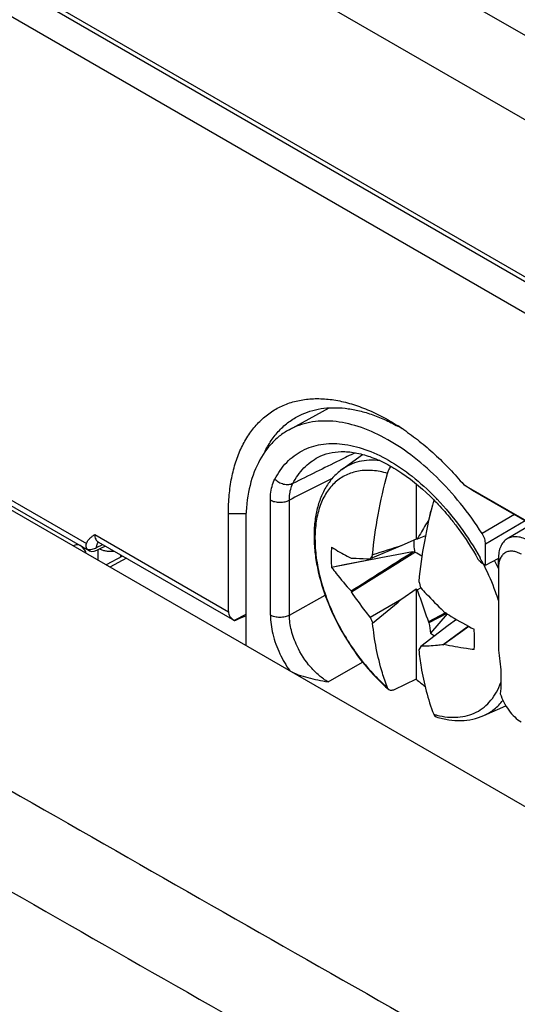
# Model space of a CAD drawing. Units: millimetres. Extents: x -34.5 to 34.8, y -48.9 to 48.9.
# Drawn here: x -1.6 to 7.6, y 5.9 to 24 of the extents above; entities that cross this region are included whole.
import ezdxf

# ---------------------------------------------------------------- set-up
doc = ezdxf.new("R2010")
doc.units = ezdxf.units.MM
doc.header["$LTSCALE"] = 16.335
doc.layers.get('0').update_dxf_attribs({"linetype": 'CONTINUOUS'})
doc.layers.add('ASSI', color=7, linetype='CONTINUOUS')
doc.layers.add('TRASH', color=7, linetype='CONTINUOUS')

msp = doc.modelspace()

# ---------------------------------------------------------------- linework, layer by layer
at = {"color": 250, "linetype": 'CONTINUOUS'}
for p, q in [((-26.192, 38.848), (14.678, 15.25)), ((-13.765, 22.124), (-0.355, 14.381)), ((3.021, 13.067), (3.021, 15.183)), ((3.372, 13.065), (3.372, 15.181)), ((2.251, 14.936), (2.574, 14.931)), ((7.5, 14.913), (6.909, 14.565)), ((7.696, 14.8), (6.971, 14.373)), ((-0.203, 14.548), (2.251, 13.131)), ((-0.169, 14.309), (-0.057, 14.362)), ((-0.14, 14.074), (-0.14, 14.272)), ((0.378, 14.111), (0.077, 13.949)), ((0.277, 14.136), (0.277, 14.169)), ((7.208, 13.939), (7.206, 14.103)), ((3.372, 13.065), (4.025, 13.436)), ((4.08, 11.842), (4.715, 12.202))]:
    msp.add_line(p, q, dxfattribs=at)
at = {"color": 7, "linetype": 'CONTINUOUS'}
for p, q in [((-26.141, 38.734), (14.73, 15.135)), ((17.649, 3.803), (-29.163, 30.832)), ((15.527, 19.188), (4.072, 25.802)), ((4.072, 24.258), (15.527, 17.644)), ((14.643, 14.599), (-1.868, 24.132)), ((-13.752, 22.015), (-0.31, 14.253)), ((3.364, 16.471), (4.098, 16.874)), ((5.385, 16.522), (5.385, 16.522)), ((5.385, 16.522), (5.385, 16.522)), ((4.331, 15.739), (4.714, 16.018)), ((5.698, 15.479), (5.698, 14.464)), ((6.571, 15.463), (13.547, 11.435)), ((6.727, 15.36), (6.571, 15.463)), ((6.727, 15.36), (13.536, 11.428)), ((2.251, 13.131), (2.251, 14.936)), ((5.961, 14.976), (5.938, 14.854)), ((2.569, 14.753), (2.569, 12.51)), ((5.93, 14.82), (5.922, 14.811)), ((5.922, 14.811), (5.929, 14.814)), ((7.813, 14.733), (7.368, 14.467)), ((5.868, 14.526), (5.718, 14.463)), ((-0.162, 14.261), (-0.054, 14.315)), ((-0.137, 14.409), (2.36, 12.967)), ((5.433, 14.344), (4.853, 14.102)), ((5.698, 14.464), (5.433, 14.344)), ((6.971, 13.982), (6.971, 14.373)), ((0.306, 14.152), (0.005, 13.99)), ((4.502, 14.112), (4.513, 14.114)), ((4.513, 13.493), (5.675, 14.226)), ((6.971, 13.982), (7.205, 14.107)), ((7.206, 14.103), (7.206, 13.102)), ((4.857, 14.081), (4.144, 13.945)), ((6.971, 13.982), (6.935, 14.002)), ((7.208, 13.939), (7.208, 12.427)), ((5.718, 13.529), (5.782, 13.566)), ((5.433, 13.365), (5.698, 13.551)), ((5.698, 13.551), (5.698, 11.889)), ((5.698, 13.551), (5.718, 13.529)), ((4.853, 13.03), (5.433, 13.365)), ((2.569, 13.076), (2.359, 12.968)), ((2.451, 13.003), (2.569, 13.057)), ((6.236, 13.11), (5.922, 12.945)), ((6.261, 13.095), (5.932, 12.923)), ((6.267, 13.091), (5.961, 12.735)), ((6.282, 12.875), (5.782, 12.494)), ((5.922, 12.945), (5.932, 12.923)), ((6.656, 12.863), (6.193, 12.522)), ((6.662, 12.86), (6.207, 12.526)), ((6.44, 12.987), (6.282, 12.875)), ((5.782, 12.494), (5.746, 12.428)), ((6.193, 12.522), (6.207, 12.526)), ((5.698, 11.889), (5.292, 11.697)), ((6.939, 11.223), (7.342, 11.402))]:
    msp.add_line(p, q, dxfattribs=at)
for points in [[(-0.152, 14.414), (-0.153, 14.414), (-0.153, 14.414), (-0.153, 14.414), (-0.152, 14.414), (-0.151, 14.414), (-0.149, 14.413), (-0.147, 14.413), (-0.144, 14.412), (-0.142, 14.411), (-0.139, 14.409), (-0.137, 14.409)], [(4.857, 14.081), (4.664, 14.044), (4.407, 13.995), (4.144, 13.945)]]:
    msp.add_lwpolyline(points, dxfattribs=at)
for centre, radius, start, end in [((3.636, 13.425), 3.557, 60.5519, 60.9617), ((3.016, 12.877), 4.353, 55.7185, 57.3275), ((3.59, 13.345), 3.649, 59.0338, 60.5354), ((5.598, 14.034), 1.01, 68.5738, 68.9149), ((-0.598, 14.131), 0.25, 16.056, 59.9992), ((49.048, -122.797), 143.91, 107.64216, 107.86593), ((5.635, 6.998), 7.466, 89.3632, 89.5138), ((8.217, 12.047), 3.941, 147.3618, 148.581), ((57.042, -259.906), 278.912, 100.62199, 100.78362), ((18.941, 17.606), 13.765, 196.5578, 197.0675), ((11.09, 17.409), 7.655, 210.6168, 210.7723), ((-178.89, 233.675), 287.249, 309.77854, 309.91761), ((10.65, 15.267), 6.213, 201.1029, 202.2142), ((13.226, 19.286), 9.337, 221.1306, 221.2605), ((6.926, 13.989), 1.582, 232.4191, 235.5611), ((7.759, 14.326), 3.191, 229.7772, 233.4488)]:
    msp.add_arc(centre, radius, start, end, dxfattribs=at)
at = {"color": 250, "linetype": 'CONTINUOUS'}
for centre, radius, start, end in [((2.612, 11.896), 4.788, 43.954, 44.2613), ((2.585, 11.87), 4.825, 43.5335, 43.9538), ((3.915, 12.748), 3.218, 48.7296, 49.146), ((-0.06, 14.34), 0.101, 138.0334, 139.894), ((1.93, 11.342), 5.668, 29.169, 29.3569), ((1.943, 11.349), 5.653, 27.9864, 29.1695), ((3.141, 12.04), 4.27, 26.8856, 27.3461), ((3.166, 12.052), 4.454, 24.8816, 26.9499), ((5.145, 13.273), 2.154, 205.1032, 214.804), ((6.446, 12.712), 1.527, 253.8247, 256.0319), ((1280.623, 2249.995), 2581.228, 240.187542, 240.546259), ((1355.558, 2379.768), 2732.688, 240.18703, 240.354521)]:
    msp.add_arc(centre, radius, start, end, dxfattribs=at)
at = {"color": 7, "linetype": 'CONTINUOUS'}
for centre, major_axis, ratio, start_param, end_param in [((-0.155, 14.51), (0.158, 0.255), 0.597115, -3.2749, -2.372338), ((2.687, 13.125), (0.436, -0.01), 0.562026, -3.12917, -2.407924), ((2.675, 13.131), (0.316, 0.164), 0.042941, -3.114138, -2.381052), ((377.334, -118.391), (-268.874, 461.156), 0.577318, 0.972847, 0.973249)]:
    msp.add_ellipse(centre, major_axis=major_axis, ratio=ratio, start_param=start_param, end_param=end_param, dxfattribs=at)
for points, knots in [([(2.251, 14.936), (2.251, 15.049), (2.26, 15.268), (2.305, 15.584), (2.368, 15.832), (2.434, 16.016), (2.507, 16.185), (2.616, 16.38), (2.776, 16.584), (2.962, 16.753), (3.171, 16.886), (3.402, 16.98), (3.651, 17.034), (3.916, 17.049), (4.144, 17.029), (4.331, 16.993), (4.527, 16.944), (4.775, 16.857), (5.074, 16.718), (5.269, 16.604), (5.366, 16.541)], [0, 0, 0, 0, 0.073641, 0.143321, 0.20907, 0.240545, 0.271134, 0.329866, 0.38594, 0.440207, 0.493681, 0.547454, 0.602588, 0.660017, 0.72048, 0.752036, 0.784527, 0.852402, 0.924246, 1, 1, 1, 1]), ([(3.558, 16.735), (3.619, 16.765), (3.748, 16.817), (3.953, 16.864), (4.17, 16.882), (4.397, 16.87), (4.633, 16.829), (4.874, 16.759), (5.12, 16.661), (5.281, 16.58), (5.362, 16.535)], [0, 0, 0, 0, 0.108326, 0.219092, 0.333828, 0.453789, 0.579913, 0.712819, 0.852829, 1, 1, 1, 1]), ([(2.911, 16.052), (2.947, 16.128), (3.029, 16.272), (3.18, 16.463), (3.356, 16.62), (3.489, 16.701), (3.558, 16.735)], [0, 0, 0, 0, 0.263856, 0.515676, 0.75947, 1, 1, 1, 1]), ([(6.909, 14.565), (6.786, 14.756), (6.525, 15.119), (6.086, 15.605), (5.618, 16.013), (5.135, 16.328), (4.653, 16.541), (4.185, 16.644), (3.813, 16.63), (3.545, 16.558), (3.422, 16.503), (3.364, 16.471)], [0, 0, 0, 0, 0.155827, 0.306636, 0.449351, 0.581527, 0.701714, 0.809874, 0.907862, 0.954362, 1, 1, 1, 1]), ([(3.364, 16.471), (3.301, 16.436), (3.18, 16.356), (2.963, 16.149), (2.748, 15.807), (2.598, 15.308), (2.569, 14.944), (2.569, 14.753)], [0, 0, 0, 0, 0.108294, 0.218442, 0.451108, 0.710022, 1, 1, 1, 1]), ([(5.468, 16.474), (5.566, 16.407), (5.761, 16.263), (6.14, 15.937), (6.404, 15.66), (6.571, 15.463)], [0, 0, 0, 0, 0.23733, 0.483971, 1, 1, 1, 1]), ([(3.9, 15.968), (3.963, 16), (4.101, 16.052), (4.331, 16.079), (4.586, 16.056), (4.861, 15.981), (5.15, 15.854), (5.559, 15.609), (5.842, 15.365), (6.021, 15.183)], [0, 0, 0, 0, 0.087568, 0.182192, 0.287483, 0.405645, 0.536984, 0.680843, 1, 1, 1, 1]), ([(4.331, 15.739), (4.272, 15.696), (4.162, 15.596), (4.03, 15.412), (3.929, 15.2), (3.861, 14.964), (3.824, 14.708), (3.818, 14.435), (3.843, 14.15), (3.916, 13.751), (4.08, 13.247), (4.371, 12.669), (4.741, 12.143), (5.038, 11.836), (5.195, 11.701)], [0, 0, 0, 0, 0.04768, 0.096475, 0.147171, 0.200363, 0.256497, 0.315775, 0.378164, 0.443423, 0.580653, 0.722917, 0.864548, 1, 1, 1, 1]), ([(5.172, 15.671), (5.178, 15.694), (5.196, 15.739), (5.222, 15.779), (5.237, 15.798)], [0, 0, 0, 0, 0.495389, 1, 1, 1, 1]), ([(4.898, 14.173), (4.92, 14.42), (4.991, 14.925), (5.104, 15.421), (5.172, 15.671)], [0, 0, 0, 0, 0.488926, 1, 1, 1, 1]), ([(6.02, 15.182), (5.953, 14.931), (5.839, 14.435), (5.769, 13.93), (5.746, 13.683)], [0, 0, 0, 0, 0.511074, 1, 1, 1, 1]), ([(6.021, 15.183), (6.048, 15.156), (6.157, 15.042), (6.26, 14.924), (6.335, 14.831)], [0, 0, 0, 0, 0.246148, 1, 1, 1, 1]), ([(6.335, 14.831), (6.381, 14.775), (6.561, 14.541), (6.722, 14.292), (6.831, 14.098)], [0, 0, 0, 0, 0.247186, 1, 1, 1, 1]), ([(5.922, 14.811), (5.905, 14.782), (5.835, 14.667), (5.767, 14.551), (5.718, 14.463)], [0, 0, 0, 0, 0.2491, 1, 1, 1, 1]), ([(-0.355, 14.381), (-0.348, 14.4), (-0.33, 14.436), (-0.292, 14.48), (-0.249, 14.517), (-0.219, 14.538), (-0.203, 14.548)], [0, 0, 0, 0, 0.266707, 0.516581, 0.759335, 1, 1, 1, 1]), ([(6.971, 14.373), (6.971, 14.405), (6.958, 14.473), (6.928, 14.535), (6.909, 14.565)], [0, 0, 0, 0, 0.474677, 1, 1, 1, 1]), ([(7.368, 14.467), (7.355, 14.46), (7.331, 14.442), (7.286, 14.397), (7.243, 14.325), (7.212, 14.22), (7.206, 14.143), (7.206, 14.103)], [0, 0, 0, 0, 0.108169, 0.218461, 0.451702, 0.710779, 1, 1, 1, 1]), ([(7.772, 14.43), (7.737, 14.45), (7.666, 14.484), (7.557, 14.509), (7.471, 14.506), (7.409, 14.489), (7.381, 14.475), (7.368, 14.467)], [0, 0, 0, 0, 0.289927, 0.548962, 0.781727, 0.89184, 1, 1, 1, 1]), ([(-0.332, 14.27), (-0.338, 14.277), (-0.351, 14.292), (-0.361, 14.32), (-0.364, 14.351), (-0.359, 14.371), (-0.355, 14.381)], [0, 0, 0, 0, 0.241776, 0.485879, 0.737334, 1, 1, 1, 1]), ([(-0.054, 14.315), (-0.05, 14.317), (-0.035, 14.324), (-0.02, 14.33), (-0.008, 14.334)], [0, 0, 0, 0, 0.258117, 1, 1, 1, 1]), ([(4.144, 14.317), (4.141, 14.288), (4.131, 14.164), (4.135, 14.039), (4.144, 13.945)], [0, 0, 0, 0, 0.238582, 1, 1, 1, 1]), ([(4.144, 14.317), (4.172, 14.299), (4.289, 14.226), (4.409, 14.16), (4.502, 14.112)], [0, 0, 0, 0, 0.241086, 1, 1, 1, 1]), ([(4.502, 13.511), (4.69, 13.63), (5.067, 13.868), (5.442, 14.108), (5.63, 14.227)], [0, 0, 0, 0, 0.500017, 1, 1, 1, 1]), ([(4.513, 14.114), (4.54, 14.113), (4.653, 14.108), (4.767, 14.104), (4.853, 14.102)], [0, 0, 0, 0, 0.238195, 1, 1, 1, 1]), ([(7.631, 14.184), (7.604, 14.199), (7.552, 14.224), (7.472, 14.243), (7.397, 14.241), (7.33, 14.217), (7.275, 14.171), (7.236, 14.106), (7.212, 14.027), (7.208, 13.97), (7.208, 13.939)], [0, 0, 0, 0, 0.144913, 0.274544, 0.391135, 0.50002, 0.608903, 0.725491, 0.855116, 1, 1, 1, 1]), ([(4.144, 13.945), (4.172, 13.908), (4.286, 13.758), (4.407, 13.615), (4.502, 13.511)], [0, 0, 0, 0, 0.247169, 1, 1, 1, 1]), ([(6.895, 14.029), (6.888, 14.034), (6.864, 14.054), (6.842, 14.078), (6.831, 14.098)], [0, 0, 0, 0, 0.271147, 1, 1, 1, 1]), ([(6.935, 14.002), (6.932, 14.004), (6.918, 14.012), (6.905, 14.021), (6.895, 14.029)], [0, 0, 0, 0, 0.257078, 1, 1, 1, 1]), ([(5.782, 13.566), (5.815, 13.53), (5.95, 13.387), (6.087, 13.247), (6.193, 13.144)], [0, 0, 0, 0, 0.248569, 1, 1, 1, 1]), ([(4.853, 13.03), (4.823, 13.067), (4.705, 13.218), (4.593, 13.373), (4.513, 13.493)], [0, 0, 0, 0, 0.250714, 1, 1, 1, 1]), ([(5.718, 13.529), (5.734, 13.48), (5.801, 13.285), (5.87, 13.091), (5.922, 12.945)], [0, 0, 0, 0, 0.249516, 1, 1, 1, 1]), ([(6.207, 13.128), (6.252, 13.1), (6.434, 12.988), (6.619, 12.883), (6.761, 12.807)], [0, 0, 0, 0, 0.247722, 1, 1, 1, 1]), ([(5.172, 11.735), (5.137, 11.825), (5.004, 12.208), (4.929, 12.61), (4.898, 12.918)], [0, 0, 0, 0, 0.23737, 1, 1, 1, 1]), ([(6.76, 12.434), (6.764, 12.464), (6.774, 12.588), (6.77, 12.712), (6.761, 12.807)], [0, 0, 0, 0, 0.238582, 1, 1, 1, 1]), ([(6.193, 12.522), (6.158, 12.519), (6.021, 12.505), (5.884, 12.496), (5.782, 12.494)], [0, 0, 0, 0, 0.256818, 1, 1, 1, 1]), ([(6.76, 12.434), (6.713, 12.44), (6.528, 12.466), (6.344, 12.498), (6.207, 12.526)], [0, 0, 0, 0, 0.254693, 1, 1, 1, 1]), ([(5.746, 12.428), (5.757, 12.322), (5.81, 11.92), (5.911, 11.524), (6.02, 11.246)], [0, 0, 0, 0, 0.263432, 1, 1, 1, 1]), ([(7.208, 12.427), (7.23, 12.29), (7.259, 12.023), (7.254, 11.754), (7.241, 11.625)], [0, 0, 0, 0, 0.518371, 1, 1, 1, 1]), ([(3.377, 12.044), (3.426, 12.015), (3.536, 11.969), (3.771, 11.9), (3.956, 11.865), (4.08, 11.842)], [0, 0, 0, 0, 0.233089, 0.482526, 1, 1, 1, 1]), ([(5.195, 11.701), (5.192, 11.704), (5.183, 11.713), (5.175, 11.726), (5.172, 11.735)], [0, 0, 0, 0, 0.238467, 1, 1, 1, 1]), ([(5.292, 11.697), (5.283, 11.693), (5.265, 11.686), (5.239, 11.683), (5.214, 11.688), (5.201, 11.696), (5.195, 11.701)], [0, 0, 0, 0, 0.286844, 0.542257, 0.775008, 1, 1, 1, 1]), ([(7.241, 11.625), (7.258, 11.571), (7.301, 11.465), (7.391, 11.32), (7.499, 11.197), (7.583, 11.131), (7.627, 11.106)], [0, 0, 0, 0, 0.257009, 0.518669, 0.770566, 1, 1, 1, 1]), ([(6.02, 11.246), (6.025, 11.234), (6.034, 11.219), (6.052, 11.204), (6.063, 11.199), (6.068, 11.198)], [0, 0, 0, 0, 0.517344, 0.758973, 1, 1, 1, 1]), ([(6.068, 11.198), (6.143, 11.175), (6.293, 11.141), (6.519, 11.126), (6.737, 11.15), (6.874, 11.195), (6.939, 11.223)], [0, 0, 0, 0, 0.264702, 0.517568, 0.761419, 1, 1, 1, 1])]:
    msp.add_open_spline(points, degree=3, knots=knots, dxfattribs=at)
at = {"color": 250, "linetype": 'CONTINUOUS'}
for points, knots in [([(3.102, 15.564), (3.161, 15.676), (3.302, 15.881), (3.599, 16.106), (3.956, 16.221), (4.353, 16.224), (4.775, 16.12), (5.208, 15.916), (5.64, 15.618), (5.91, 15.373), (6.041, 15.238)], [0, 0, 0, 0, 0.108724, 0.211466, 0.315131, 0.426339, 0.549583, 0.68675, 0.837528, 1, 1, 1, 1]), ([(4.576, 16.048), (4.481, 16.002), (4.1, 15.814), (3.719, 15.626), (3.433, 15.484)], [0, 0, 0, 0, 0.249746, 1, 1, 1, 1]), ([(3.433, 15.484), (3.487, 15.588), (3.618, 15.777), (3.803, 15.917), (3.9, 15.968)], [0, 0, 0, 0, 0.514149, 1, 1, 1, 1]), ([(5.029, 15.904), (4.964, 15.912), (4.837, 15.917), (4.652, 15.892), (4.481, 15.834), (4.379, 15.773), (4.331, 15.739)], [0, 0, 0, 0, 0.265831, 0.5176, 0.760312, 1, 1, 1, 1]), ([(3.021, 15.183), (3.021, 15.218), (3.027, 15.349), (3.059, 15.48), (3.102, 15.564)], [0, 0, 0, 0, 0.273926, 1, 1, 1, 1]), ([(3.433, 15.484), (3.409, 15.471), (3.352, 15.456), (3.261, 15.465), (3.174, 15.5), (3.123, 15.541), (3.102, 15.564)], [0, 0, 0, 0, 0.228079, 0.478166, 0.740499, 1, 1, 1, 1]), ([(5.172, 15.671), (5.082, 15.698), (4.905, 15.732), (4.683, 15.725), (4.521, 15.686), (4.409, 15.642), (4.305, 15.582), (4.21, 15.508), (4.124, 15.42), (4.022, 15.281), (3.923, 15.073), (3.853, 14.785), (3.832, 14.463), (3.857, 14.115), (3.93, 13.749), (4.048, 13.375), (4.207, 13.004), (4.404, 12.645), (4.633, 12.308), (4.887, 12.002), (5.075, 11.819), (5.172, 11.735)], [0, 0, 0, 0, 0.053149, 0.101805, 0.124973, 0.147681, 0.170225, 0.192915, 0.216048, 0.239895, 0.290513, 0.346103, 0.407126, 0.473413, 0.54432, 0.618856, 0.695802, 0.773793, 0.851407, 0.927242, 1, 1, 1, 1]), ([(3.372, 15.181), (3.371, 15.209), (3.375, 15.313), (3.399, 15.417), (3.433, 15.484)], [0, 0, 0, 0, 0.274307, 1, 1, 1, 1]), ([(6.083, 15.194), (6.234, 15.035), (6.519, 14.692), (6.76, 14.317), (6.87, 14.121)], [0, 0, 0, 0, 0.493493, 1, 1, 1, 1]), ([(3.021, 15.183), (3.046, 15.168), (3.103, 15.147), (3.196, 15.137), (3.288, 15.146), (3.346, 15.167), (3.372, 15.181)], [0, 0, 0, 0, 0.236733, 0.498909, 0.761677, 1, 1, 1, 1]), ([(-0.203, 14.548), (-0.203, 14.533), (-0.201, 14.504), (-0.188, 14.463), (-0.167, 14.431), (-0.148, 14.415), (-0.137, 14.409)], [0, 0, 0, 0, 0.283705, 0.540581, 0.775874, 1, 1, 1, 1]), ([(-0.473, 14.348), (-0.481, 14.352), (-0.5, 14.359), (-0.543, 14.36), (-0.575, 14.348), (-0.595, 14.337)], [0, 0, 0, 0, 0.219387, 0.453648, 1, 1, 1, 1]), ([(-0.332, 14.27), (-0.305, 14.269), (-0.249, 14.276), (-0.196, 14.296), (-0.169, 14.309)], [0, 0, 0, 0, 0.471974, 1, 1, 1, 1]), ([(-0.169, 14.309), (-0.169, 14.318), (-0.167, 14.337), (-0.159, 14.37), (-0.147, 14.393), (-0.137, 14.405)], [0, 0, 0, 0, 0.28003, 0.539727, 1, 1, 1, 1]), ([(-0.117, 14.284), (-0.098, 14.275), (-0.056, 14.259), (0.01, 14.245), (0.079, 14.239), (0.126, 14.241), (0.149, 14.243)], [0, 0, 0, 0, 0.234021, 0.485, 0.743683, 1, 1, 1, 1]), ([(7.207, 13.336), (7.19, 13.39), (7.118, 13.606), (7.027, 13.817), (6.949, 13.97)], [0, 0, 0, 0, 0.245581, 1, 1, 1, 1]), ([(3.021, 13.067), (3.021, 12.951), (3.056, 12.706), (3.14, 12.475), (3.195, 12.359)], [0, 0, 0, 0, 0.475347, 1, 1, 1, 1]), ([(3.372, 13.065), (3.346, 13.051), (3.288, 13.031), (3.196, 13.021), (3.103, 13.032), (3.046, 13.053), (3.021, 13.067)], [0, 0, 0, 0, 0.238323, 0.501091, 0.763268, 1, 1, 1, 1]), ([(3.51, 12.499), (3.467, 12.592), (3.399, 12.777), (3.371, 12.972), (3.372, 13.065)], [0, 0, 0, 0, 0.524518, 1, 1, 1, 1]), ([(4.08, 11.842), (4.022, 11.875), (3.908, 11.957), (3.7, 12.166), (3.575, 12.36), (3.51, 12.499)], [0, 0, 0, 0, 0.228231, 0.476457, 1, 1, 1, 1]), ([(6.077, 11.23), (6.142, 11.214), (6.27, 11.191), (6.46, 11.188), (6.639, 11.218), (6.803, 11.281), (6.949, 11.376), (7.075, 11.502), (7.179, 11.655), (7.231, 11.77), (7.253, 11.83)], [0, 0, 0, 0, 0.137236, 0.265849, 0.387767, 0.505689, 0.622779, 0.742326, 0.867294, 1, 1, 1, 1]), ([(6.939, 11.223), (7.007, 11.253), (7.137, 11.332), (7.242, 11.441), (7.289, 11.502)], [0, 0, 0, 0, 0.493864, 1, 1, 1, 1])]:
    msp.add_open_spline(points, degree=3, knots=knots, dxfattribs=at)
msp.add_open_spline([(4.158, 15.578), (3.896, 15.446), (3.634, 15.314), (3.372, 15.181)], degree=3, dxfattribs=at)
at = {"layer": 'ASSI', "color": 7, "linetype": 'CONTINUOUS'}
for p, q in [((17.649, 3.803), (-29.163, 30.832)), ((3.364, 16.471), (4.098, 16.874)), ((2.569, 14.753), (2.569, 12.51)), ((6.971, 13.982), (6.971, 14.373)), ((0.306, 14.152), (0.005, 13.99)), ((6.971, 13.982), (7.205, 14.107)), ((6.971, 13.982), (6.935, 14.002))]:
    msp.add_line(p, q, dxfattribs=at)
at = {"layer": 'ASSI', "color": 250, "linetype": 'CONTINUOUS'}
for p, q in [((3.021, 13.067), (3.021, 15.183)), ((3.372, 13.065), (3.372, 15.181)), ((7.5, 14.913), (6.909, 14.565)), ((7.696, 14.8), (6.971, 14.373)), ((0.378, 14.111), (0.077, 13.949)), ((3.372, 13.065), (4.025, 13.436)), ((4.08, 11.842), (4.715, 12.202))]:
    msp.add_line(p, q, dxfattribs=at)
for centre, radius, start, end in [((2.612, 11.896), 4.788, 43.954, 44.2613), ((2.585, 11.87), 4.825, 43.5335, 43.9538), ((1.93, 11.342), 5.668, 29.169, 29.3569), ((1.943, 11.349), 5.653, 27.9864, 29.1695), ((5.145, 13.273), 2.154, 205.1032, 214.804), ((1280.623, 2249.995), 2581.228, 240.187542, 240.546259), ((1355.558, 2379.768), 2732.688, 240.18703, 240.354521)]:
    msp.add_arc(centre, radius, start, end, dxfattribs=at)
at = {"layer": 'ASSI', "color": 7, "linetype": 'CONTINUOUS'}
msp.add_arc((-0.598, 14.131), 0.25, 16.056, 59.9992, dxfattribs=at)
for points, knots in [([(6.909, 14.565), (6.786, 14.756), (6.525, 15.119), (6.086, 15.605), (5.618, 16.013), (5.135, 16.328), (4.653, 16.541), (4.185, 16.644), (3.813, 16.63), (3.545, 16.558), (3.422, 16.503), (3.364, 16.471)], [0, 0, 0, 0, 0.155827, 0.306636, 0.449351, 0.581527, 0.701714, 0.809874, 0.907862, 0.954362, 1, 1, 1, 1]), ([(3.364, 16.471), (3.301, 16.436), (3.18, 16.356), (2.963, 16.149), (2.748, 15.807), (2.598, 15.308), (2.569, 14.944), (2.569, 14.753)], [0, 0, 0, 0, 0.108294, 0.218442, 0.451108, 0.710022, 1, 1, 1, 1]), ([(3.9, 15.968), (3.963, 16), (4.101, 16.052), (4.331, 16.079), (4.586, 16.056), (4.861, 15.981), (5.15, 15.854), (5.559, 15.609), (5.842, 15.365), (6.021, 15.183)], [0, 0, 0, 0, 0.087568, 0.182192, 0.287483, 0.405645, 0.536984, 0.680843, 1, 1, 1, 1]), ([(6.021, 15.183), (6.048, 15.156), (6.157, 15.042), (6.26, 14.924), (6.335, 14.831)], [0, 0, 0, 0, 0.246148, 1, 1, 1, 1]), ([(6.335, 14.831), (6.381, 14.775), (6.561, 14.541), (6.722, 14.292), (6.831, 14.098)], [0, 0, 0, 0, 0.247186, 1, 1, 1, 1]), ([(6.971, 14.373), (6.971, 14.405), (6.958, 14.473), (6.928, 14.535), (6.909, 14.565)], [0, 0, 0, 0, 0.474677, 1, 1, 1, 1]), ([(6.895, 14.029), (6.888, 14.034), (6.864, 14.054), (6.842, 14.078), (6.831, 14.098)], [0, 0, 0, 0, 0.271147, 1, 1, 1, 1]), ([(6.935, 14.002), (6.932, 14.004), (6.918, 14.012), (6.905, 14.021), (6.895, 14.029)], [0, 0, 0, 0, 0.257078, 1, 1, 1, 1]), ([(3.377, 12.044), (3.426, 12.015), (3.536, 11.969), (3.771, 11.9), (3.956, 11.865), (4.08, 11.842)], [0, 0, 0, 0, 0.233089, 0.482526, 1, 1, 1, 1])]:
    msp.add_open_spline(points, degree=3, knots=knots, dxfattribs=at)
at = {"layer": 'ASSI', "color": 250, "linetype": 'CONTINUOUS'}
for points, knots in [([(3.102, 15.564), (3.161, 15.676), (3.302, 15.881), (3.599, 16.106), (3.956, 16.221), (4.353, 16.224), (4.775, 16.12), (5.208, 15.916), (5.64, 15.618), (5.91, 15.373), (6.041, 15.238)], [0, 0, 0, 0, 0.108724, 0.211466, 0.315131, 0.426339, 0.549583, 0.68675, 0.837528, 1, 1, 1, 1]), ([(4.576, 16.048), (4.481, 16.002), (4.1, 15.814), (3.719, 15.626), (3.433, 15.484)], [0, 0, 0, 0, 0.249746, 1, 1, 1, 1]), ([(3.433, 15.484), (3.487, 15.588), (3.618, 15.777), (3.803, 15.917), (3.9, 15.968)], [0, 0, 0, 0, 0.514149, 1, 1, 1, 1]), ([(3.021, 15.183), (3.021, 15.218), (3.027, 15.349), (3.059, 15.48), (3.102, 15.564)], [0, 0, 0, 0, 0.273926, 1, 1, 1, 1]), ([(3.433, 15.484), (3.409, 15.471), (3.352, 15.456), (3.261, 15.465), (3.174, 15.5), (3.123, 15.541), (3.102, 15.564)], [0, 0, 0, 0, 0.228079, 0.478166, 0.740499, 1, 1, 1, 1]), ([(3.372, 15.181), (3.371, 15.209), (3.375, 15.313), (3.399, 15.417), (3.433, 15.484)], [0, 0, 0, 0, 0.274307, 1, 1, 1, 1]), ([(6.083, 15.194), (6.234, 15.035), (6.519, 14.692), (6.76, 14.317), (6.87, 14.121)], [0, 0, 0, 0, 0.493493, 1, 1, 1, 1]), ([(3.021, 15.183), (3.046, 15.168), (3.103, 15.147), (3.196, 15.137), (3.288, 15.146), (3.346, 15.167), (3.372, 15.181)], [0, 0, 0, 0, 0.236733, 0.498909, 0.761677, 1, 1, 1, 1]), ([(-0.473, 14.348), (-0.481, 14.352), (-0.5, 14.359), (-0.543, 14.36), (-0.575, 14.348), (-0.595, 14.337)], [0, 0, 0, 0, 0.219387, 0.453648, 1, 1, 1, 1]), ([(3.021, 13.067), (3.021, 12.951), (3.056, 12.706), (3.14, 12.475), (3.195, 12.359)], [0, 0, 0, 0, 0.475347, 1, 1, 1, 1]), ([(3.372, 13.065), (3.346, 13.051), (3.288, 13.031), (3.196, 13.021), (3.103, 13.032), (3.046, 13.053), (3.021, 13.067)], [0, 0, 0, 0, 0.238323, 0.501091, 0.763268, 1, 1, 1, 1]), ([(3.51, 12.499), (3.467, 12.592), (3.399, 12.777), (3.371, 12.972), (3.372, 13.065)], [0, 0, 0, 0, 0.524518, 1, 1, 1, 1]), ([(4.08, 11.842), (4.022, 11.875), (3.908, 11.957), (3.7, 12.166), (3.575, 12.36), (3.51, 12.499)], [0, 0, 0, 0, 0.228231, 0.476457, 1, 1, 1, 1])]:
    msp.add_open_spline(points, degree=3, knots=knots, dxfattribs=at)
msp.add_open_spline([(4.158, 15.578), (3.896, 15.446), (3.634, 15.314), (3.372, 15.181)], degree=3, dxfattribs=at)
at = {"layer": 'TRASH', "color": 7, "linetype": 'CONTINUOUS'}
for centre, radius, start, end in [((5.351, 4.969), 9.262, 87.9929, 88.271), ((1.473, 6.917), 8.431, 59.0967, 60.1022)]:
    msp.add_arc(centre, radius, start, end, dxfattribs=at)
msp.add_open_spline([(5.675, 14.226), (5.672, 14.244), (5.662, 14.317), (5.657, 14.391), (5.658, 14.445)], degree=3, knots=[0, 0, 0, 0, 0.259322, 1, 1, 1, 1], dxfattribs=at)

doc.saveas('drawing.dxf')
